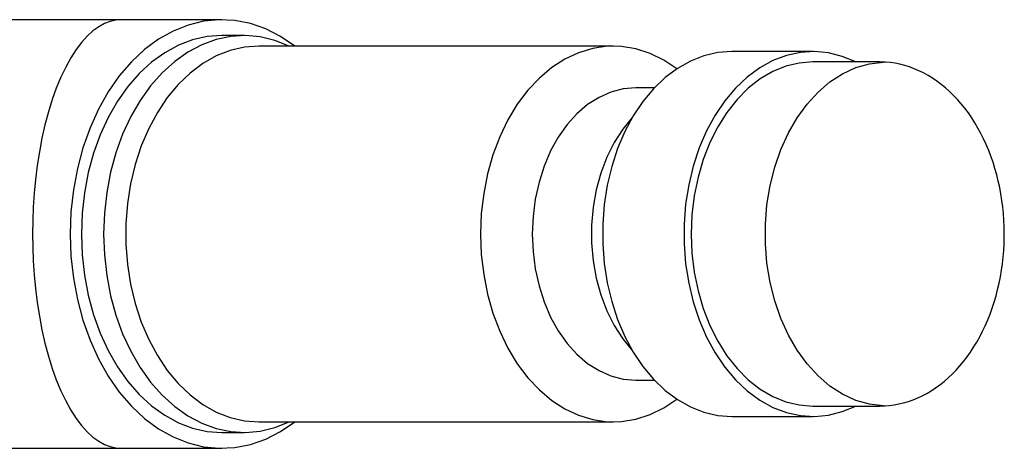
# Model space of a CAD drawing. Extents: x 39 to 655, y -111 to 338.
# Drawn here: x 398 to 492, y -56 to -15 of the extents above; entities that cross this region are included whole.
import ezdxf

# ---------------------------------------------------------------- set-up
doc = ezdxf.new("R2010")
doc.units = 0
doc.header["$MEASUREMENT"] = 0
doc.layers.add('STANDARDEBENE', color=7, linetype='CONTINUOUS')

msp = doc.modelspace()

# ---------------------------------------------------------------- linework, layer by layer
at = {"layer": 'STANDARDEBENE', "color": 7}
for points in [[(407.667, -15.12), (406.714, -15.12), (405.761, -15.12), (404.929, -15.12), (404.096, -15.12), (403.383, -15.12), (402.671, -15.12), (402.078, -15.12), (401.486, -15.12), (401.013, -15.12), (400.54, -15.12), (400.144, -15.12), (399.748, -15.12), (399.137, -15.12), (398.526, -15.12), (397.742, -15.12), (396.957, -15.12), (395.999, -15.12), (395.041, -15.12), (393.909, -15.12), (392.777, -15.12), (391.472, -15.12), (390.167, -15.12)], [(407.667, -15.12), (407.667, -15.12), (407.138, -15.16), (406.599, -15.282), (406.052, -15.494), (405.501, -15.797), (404.95, -16.196), (404.403, -16.693), (403.865, -17.288), (403.338, -17.98), (402.829, -18.768), (402.342, -19.647), (401.88, -20.612), (401.447, -21.655), (401.047, -22.77), (400.683, -23.947), (400.356, -25.175), (400.069, -26.445), (399.823, -27.745), (399.617, -29.065), (399.452, -30.395), (399.326, -31.724), (399.238, -33.043), (399.187, -34.344), (399.171, -35.62)], [(424.245, -17.649), (422.893, -16.725), (421.48, -16.004), (420.022, -15.493), (418.534, -15.198), (417.033, -15.122), (415.534, -15.267), (414.054, -15.63), (412.609, -16.207), (411.213, -16.993), (409.882, -17.978), (408.631, -19.153), (407.472, -20.505), (406.419, -22.018), (405.482, -23.678), (404.671, -25.466), (403.995, -27.363), (403.462, -29.348), (403.078, -31.401), (402.845, -33.499), (402.767, -35.62)], [(417.268, -15.12), (416.649, -15.12), (416.029, -15.12), (415.505, -15.12), (414.98, -15.12), (414.55, -15.12), (414.121, -15.12), (413.786, -15.12), (413.451, -15.12), (413.187, -15.12), (412.924, -15.12), (412.49, -15.12), (412.056, -15.12), (411.473, -15.12), (410.89, -15.12), (410.159, -15.12), (409.427, -15.12), (408.547, -15.12), (407.667, -15.12)], [(419.397, -16.64), (417.273, -16.639), (415.868, -16.742), (414.48, -17.053), (413.122, -17.566), (411.81, -18.279), (410.557, -19.18), (409.378, -20.262), (408.285, -21.512), (407.291, -22.917), (406.407, -24.461), (405.641, -26.128), (405.003, -27.898), (404.499, -29.753), (404.135, -31.672), (403.916, -33.636), (403.842, -35.62), (403.916, -37.604), (404.135, -39.567), (404.499, -41.486), (405.003, -43.341), (405.641, -45.112), (406.407, -46.778), (407.291, -48.323), (408.285, -49.727), (409.378, -50.978), (410.557, -52.06), (411.81, -52.961), (413.122, -53.673), (414.48, -54.187), (415.868, -54.498), (417.272, -54.601)], [(423.71, -17.648), (422.348, -17.106), (420.953, -16.769), (419.54, -16.641), (418.127, -16.725), (416.727, -17.018), (415.357, -17.518), (414.031, -18.219), (412.766, -19.113), (411.573, -20.192), (410.468, -21.441), (409.462, -22.847), (408.566, -24.396), (407.79, -26.07), (407.144, -27.849), (406.633, -29.715), (406.264, -31.647), (406.041, -33.622), (405.967, -35.62), (406.041, -37.617), (406.264, -39.593), (406.633, -41.525), (407.144, -43.39), (407.79, -45.17), (408.566, -46.843), (409.462, -48.392), (410.468, -49.799), (411.573, -51.048), (412.766, -52.126), (414.031, -53.02), (415.357, -53.721), (416.727, -54.221), (418.127, -54.515), (419.54, -54.598), (420.953, -54.471), (422.348, -54.134), (423.71, -53.592)], [(420.804, -17.648), (419.429, -17.754), (418.071, -18.068), (416.745, -18.589), (415.466, -19.31), (414.251, -20.221), (413.111, -21.313), (412.062, -22.573), (411.115, -23.985), (410.283, -25.535), (409.573, -27.202), (408.995, -28.968), (408.555, -30.812), (408.259, -32.712), (408.11, -34.647), (408.11, -36.593), (408.259, -38.527), (408.555, -40.427), (408.995, -42.272), (409.573, -44.038), (410.283, -45.705), (411.115, -47.254), (412.062, -48.667), (413.111, -49.927), (414.251, -51.019), (415.466, -51.93), (416.745, -52.651), (418.071, -53.171), (419.429, -53.486), (420.804, -53.591)], [(454.729, -17.648), (420.804, -17.648)], [(460.789, -19.822), (459.539, -18.984), (458.233, -18.345), (456.884, -17.909), (455.511, -17.683), (454.129, -17.668), (452.753, -17.867), (451.401, -18.275), (450.088, -18.889), (448.83, -19.7), (447.642, -20.701), (446.537, -21.877), (445.53, -23.216), (444.631, -24.702), (443.853, -26.317), (443.202, -28.041), (442.688, -29.856), (442.317, -31.74), (442.092, -33.668), (442.017, -35.62), (442.092, -37.572), (442.317, -39.501), (442.688, -41.383), (443.202, -43.198), (443.853, -44.923), (444.631, -46.538), (445.53, -48.024), (446.537, -49.363), (447.642, -50.539), (448.83, -51.539), (450.088, -52.351), (451.401, -52.964), (452.753, -53.373), (454.129, -53.571), (455.511, -53.557), (456.884, -53.331), (458.233, -52.895), (459.539, -52.255), (460.789, -51.418)], [(466.041, -18.167), (464.706, -18.269), (463.386, -18.574), (462.098, -19.079), (460.856, -19.778), (459.675, -20.663), (458.568, -21.724), (457.548, -22.948), (456.629, -24.32), (455.82, -25.824), (455.13, -27.443), (454.569, -29.159), (454.142, -30.95), (453.854, -32.796), (453.71, -34.675), (453.71, -36.565), (453.854, -38.444), (454.142, -40.29), (454.569, -42.081), (455.13, -43.796), (455.82, -45.416), (456.629, -46.92), (457.548, -48.292), (458.568, -49.516), (459.675, -50.576), (460.856, -51.461), (462.098, -52.16), (463.386, -52.666), (464.706, -52.971), (466.041, -53.073)], [(477.907, -19.161), (476.615, -18.628), (475.29, -18.297), (473.947, -18.172), (472.602, -18.255), (471.272, -18.544), (469.971, -19.036), (468.717, -19.725), (467.524, -20.604), (466.405, -21.661), (465.373, -22.883), (464.442, -24.257), (463.623, -25.767), (462.925, -27.393), (462.355, -29.118), (461.923, -30.919), (461.632, -32.777), (461.485, -34.669), (461.485, -36.571), (461.632, -38.463), (461.923, -40.32), (462.355, -42.122), (462.925, -43.846), (463.623, -45.473), (464.442, -46.982), (465.373, -48.356), (466.405, -49.579), (467.524, -50.636), (468.717, -51.514), (469.971, -52.203), (471.272, -52.696), (472.602, -52.985), (473.947, -53.068), (475.29, -52.943), (476.615, -52.612), (477.907, -52.079)], [(473.814, -18.171), (466.042, -18.167)], [(473.809, -19.161), (472.505, -19.264), (471.219, -19.574), (469.964, -20.085), (468.758, -20.791), (467.615, -21.684), (466.551, -22.752), (465.577, -23.982), (464.707, -25.358), (463.951, -26.863), (463.319, -28.479), (462.82, -30.184), (462.459, -31.957), (462.24, -33.777), (462.167, -35.62), (462.24, -37.463), (462.459, -39.282), (462.82, -41.056), (463.319, -42.761), (463.951, -44.376), (464.707, -45.882), (465.577, -47.258), (466.551, -48.488), (467.615, -49.556), (468.758, -50.449), (469.964, -51.155), (471.219, -51.666), (472.505, -51.975), (473.809, -52.079)], [(480.528, -52.071), (479.205, -51.907), (477.904, -51.531), (476.642, -50.949), (475.435, -50.167), (474.299, -49.196), (473.248, -48.048), (472.297, -46.738), (471.457, -45.284), (470.74, -43.704), (470.155, -42.02), (469.709, -40.251), (469.409, -38.423), (469.258, -36.558), (469.258, -34.681), (469.409, -32.817), (469.709, -30.988), (470.155, -29.22), (470.74, -27.535), (471.458, -25.955), (472.297, -24.502), (473.248, -23.192), (474.299, -22.044), (475.435, -21.073), (476.642, -20.29), (477.904, -19.708), (479.205, -19.332), (480.528, -19.169)], [(480.174, -19.161), (473.809, -19.161)], [(480.174, -19.161), (480.197, -19.161), (480.219, -19.161)], [(480.349, -52.069), (480.727, -52.058), (481.104, -52.029), (481.565, -51.968), (482.025, -51.881), (482.481, -51.771), (482.933, -51.637), (483.382, -51.478), (483.825, -51.297), (484.263, -51.09), (484.695, -50.862), (485.12, -50.61), (485.537, -50.336), (485.948, -50.039), (486.35, -49.721), (486.741, -49.381), (487.124, -49.02), (487.496, -48.638), (487.857, -48.237), (488.206, -47.816), (488.543, -47.377), (488.868, -46.92), (489.179, -46.446), (489.477, -45.956), (489.759, -45.45), (490.029, -44.929), (490.282, -44.394), (490.521, -43.846), (490.744, -43.286), (490.951, -42.715), (491.141, -42.132), (491.316, -41.54), (491.473, -40.94), (491.614, -40.331), (491.737, -39.715), (491.842, -39.093), (491.931, -38.467), (492.002, -37.836), (492.055, -37.202), (492.089, -36.598), (492.107, -35.994), (492.109, -35.807), (492.11, -35.62), (492.107, -35.28), (492.1, -34.941), (492.072, -34.303), (492.026, -33.668), (491.962, -33.036), (491.881, -32.407), (491.783, -31.783), (491.667, -31.164), (491.534, -30.552), (491.383, -29.947), (491.215, -29.351), (491.032, -28.764), (490.831, -28.187), (490.614, -27.622), (490.382, -27.068), (490.133, -26.526), (489.87, -25.998), (489.592, -25.485), (489.298, -24.986), (488.992, -24.503), (488.671, -24.038), (488.336, -23.589), (487.99, -23.159), (487.63, -22.748), (487.26, -22.356), (486.878, -21.984), (486.486, -21.633), (486.082, -21.304), (485.671, -20.997), (485.251, -20.712), (484.823, -20.451), (484.387, -20.212), (483.947, -19.998), (483.499, -19.807), (483.048, -19.641), (482.592, -19.499), (482.133, -19.383), (481.671, -19.29), (481.208, -19.22), (480.744, -19.18), (480.483, -19.171), (480.222, -19.174)], [(458.641, -21.645), (456.856, -21.645), (455.663, -21.746), (454.489, -22.05), (453.349, -22.551), (452.26, -23.244), (451.238, -24.117), (450.298, -25.158), (449.454, -26.352), (448.717, -27.68), (448.099, -29.124), (447.609, -30.663), (447.254, -32.275), (447.039, -33.935), (446.967, -35.62), (447.039, -37.305), (447.254, -38.965), (447.609, -40.577), (448.099, -42.115), (448.717, -43.56), (449.454, -44.888), (450.298, -46.082), (451.238, -47.123), (452.26, -47.995), (453.349, -48.688), (454.489, -49.189), (455.663, -49.494), (456.856, -49.595)], [(456.532, -24.483), (455.611, -25.602), (454.794, -26.873), (454.092, -28.275), (453.518, -29.789), (453.08, -31.391), (452.785, -33.056), (452.636, -34.761), (452.636, -36.479), (452.785, -38.183), (453.08, -39.849), (453.518, -41.45), (454.092, -42.964), (454.794, -44.367), (455.611, -45.638), (456.532, -46.757)], [(399.171, -35.62), (399.187, -36.895), (399.238, -38.197), (399.326, -39.515), (399.452, -40.844), (399.617, -42.174), (399.823, -43.494), (400.069, -44.795), (400.356, -46.064), (400.683, -47.293), (401.047, -48.47), (401.447, -49.584), (401.88, -50.628), (402.342, -51.593), (402.829, -52.472), (403.338, -53.26), (403.865, -53.952), (404.403, -54.547), (404.95, -55.044), (405.501, -55.443), (406.052, -55.746), (406.599, -55.957), (407.138, -56.08), (407.667, -56.12)], [(402.767, -35.62), (402.845, -37.741), (403.078, -39.839), (403.462, -41.891), (403.995, -43.877), (404.671, -45.773), (405.482, -47.561), (406.419, -49.221), (407.472, -50.735), (408.631, -52.086), (409.882, -53.261), (411.213, -54.247), (412.609, -55.032), (414.054, -55.61), (415.534, -55.973), (417.033, -56.117), (418.534, -56.041), (420.022, -55.747), (421.48, -55.236), (422.893, -54.515), (424.245, -53.591)], [(456.856, -49.595), (458.641, -49.594)], [(473.809, -52.079), (480.174, -52.079)], [(480.338, -52.077), (480.256, -52.079), (480.174, -52.079)], [(420.804, -53.591), (454.729, -53.591)], [(466.042, -53.073), (473.814, -53.068)], [(417.273, -54.601), (419.397, -54.6)], [(390.167, -56.12), (391.12, -56.12), (392.072, -56.12), (392.905, -56.12), (393.738, -56.12), (394.451, -56.12), (395.163, -56.12), (395.755, -56.12), (396.348, -56.12), (396.821, -56.12), (397.294, -56.12), (397.689, -56.12), (398.085, -56.12), (398.696, -56.12), (399.307, -56.12), (400.092, -56.12), (400.876, -56.12), (401.835, -56.12), (402.793, -56.12), (403.925, -56.12), (405.056, -56.12), (406.361, -56.12), (407.667, -56.12)], [(407.667, -56.12), (408.286, -56.12), (408.906, -56.12), (409.43, -56.12), (409.954, -56.12), (410.384, -56.12), (410.814, -56.12), (411.149, -56.12), (411.484, -56.12), (411.748, -56.12), (412.011, -56.12), (412.445, -56.12), (412.879, -56.12), (413.462, -56.12), (414.045, -56.12), (414.776, -56.12), (415.508, -56.12), (416.388, -56.12), (417.268, -56.12)]]:
    msp.add_lwpolyline(points, dxfattribs=at)

doc.saveas('drawing.dxf')
